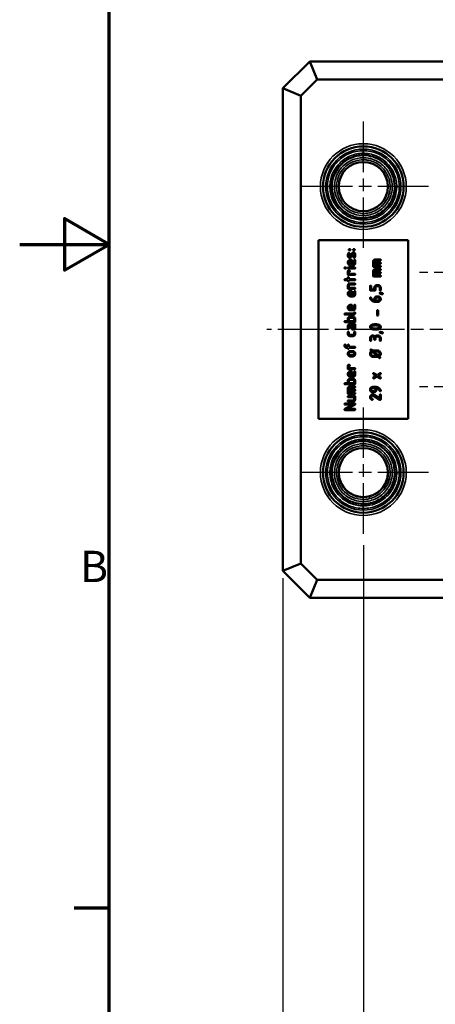
# Model space of a CAD drawing. Units: millimetres. Extents: x 0 to 420, y 0 to 297.
# Drawn here: x 0 to 46, y 63 to 174 of the extents above; entities that cross this region are included whole.
import ezdxf

# ---------------------------------------------------------------- set-up
doc = ezdxf.new("R2010")
doc.units = ezdxf.units.MM
doc.linetypes.add('CHAIN', pattern=[0.3543, 0.2362, -0.0295, 0.0591, -0.0295])
doc.layers.get('0').update_dxf_attribs({"lineweight": 25})
for name, color, linetype, lineweight in [('Bemaßung (ISO)', 7, 'Continuous', 25), ('Mittellinie (ISO)', 7, 'Continuous', 25), ('Mittelpunktmarkierung (ISO)', 7, 'Continuous', 25), ('Rahmen (ISO)', 7, 'Continuous', 70), ('Sichtbar (ISO)', 7, 'Continuous', 50), ('Sichtbar schmal (ISO)', 7, 'Continuous', 35)]:
    doc.layers.add(name, color=color, linetype=linetype, lineweight=lineweight)
doc.styles.add('Notiztext (DIN)', font='isocpeur.ttf')
doc.dimstyles.new('Standard (DIN)', dxfattribs={"dimtxt": 3.5, "dimasz": 2.5, "dimexe": 3.175, "dimexo": 0.8, "dimgap": 0.8, "dimtad": 1, "dimrnd": 1e-08, "dimzin": 0, "dimtxsty": 'Notiztext (DIN)', "dimcen": 0.09, "dimdle": 10, "dimclrd": 256, "dimclre": 256, "dimclrt": 256, "dimadec": 0, "dimazin": 0, "dimtfac": 1, "dimtmove": 0, "dimatfit": 3, "dimfxl": 1, "dimtolj": 1, "dimtzin": 0, "dimlwd": -1, "dimlwe": -1, "dimarcsym": 0})

# ---------------------------------------------------------------- blocks, each defined once
blk = doc.blocks.new('Ränder Standardrahmen')
at = {"layer": 'Rahmen (ISO)'}
blk.add_line((10, 74.25), (6.1, 74.25), dxfattribs=at)
at = {"layer": 'Rahmen (ISO)', "flags": 128}
for points in [[(10, 10), (10, 287), (410, 287), (410, 10), (10, 10)], [(0, 148.5), (10, 148.5), (5, 151.39), (5, 145.61), (10, 148.5)]]:
    blk.add_lwpolyline(points, dxfattribs=at)
at = {"layer": 'Rahmen (ISO)', "insert": (6.75, 109.63), "char_height": 3.5, "attachment_point": 7, "style": 'Notiztext (DIN)'}
blk.add_mtext('B', dxfattribs=at)
blk = doc.blocks.new('*D12')
at = {"layer": 'Bemaßung (ISO)', "transparency": 16777216}
for p, q in [((38.44, 114.87), (38.44, 44.52)), ((168.44, 114.87), (168.44, 44.52)), ((40.94, 47.7), (165.94, 47.7))]:
    blk.add_line(p, q, dxfattribs=at)
for points in [[(40.94, 48.12), (40.94, 47.28), (38.44, 47.7)], [(165.94, 48.12), (165.94, 47.28), (168.44, 47.7)]]:
    blk.add_solid(points, dxfattribs=at)
at = {"layer": 'Defpoints', "color": 0, "transparency": 16777216}
for p in [(38.44, 115.67), (168.44, 115.67), (168.44, 47.7)]:
    blk.add_point(p, dxfattribs=at)
at = {"layer": 'Bemaßung (ISO)', "transparency": 16777216, "insert": (100.46, 52), "char_height": 3.5, "attachment_point": 1, "style": 'Notiztext (DIN)'}
blk.add_mtext('\\A1;130', dxfattribs=at)
blk = doc.blocks.new('*D17')
at = {"layer": 'Bemaßung (ISO)', "transparency": 16777216}
for p, q in [((29.44, 111.17), (29.44, 34.39)), ((177.44, 111.17), (177.44, 34.39)), ((31.94, 37.56), (174.94, 37.56))]:
    blk.add_line(p, q, dxfattribs=at)
for points in [[(31.94, 37.98), (31.94, 37.15), (29.44, 37.56)], [(174.94, 37.98), (174.94, 37.15), (177.44, 37.56)]]:
    blk.add_solid(points, dxfattribs=at)
at = {"layer": 'Defpoints', "color": 0, "transparency": 16777216}
for p in [(29.44, 111.97), (177.44, 111.97), (177.44, 37.56)]:
    blk.add_point(p, dxfattribs=at)
at = {"layer": 'Bemaßung (ISO)', "transparency": 16777216, "insert": (100.29, 41.86), "char_height": 3.5, "attachment_point": 1, "style": 'Notiztext (DIN)'}
blk.add_mtext('\\A1;148', dxfattribs=at)

msp = doc.modelspace()

# ---------------------------------------------------------------- linework, layer by layer
at = {"layer": 'Mittellinie (ISO)', "linetype": 'CHAIN', "ltscale": 23.990969}
msp.add_line((179.026, 138.973), (27.657, 138.973), dxfattribs=at)
at = {"layer": 'Mittelpunktmarkierung (ISO)', "linetype": 'CHAIN', "ltscale": 23.990969}
for p, q in [((38.436, 162.273), (38.436, 147.673)), ((45.736, 154.973), (31.136, 154.973)), ((60.536, 145.373), (44.736, 145.373)), ((60.536, 132.573), (44.736, 132.573)), ((38.436, 130.273), (38.436, 115.673)), ((45.736, 122.973), (31.136, 122.973))]:
    msp.add_line(p, q, dxfattribs=at)
at = {"layer": 'Sichtbar (ISO)'}
for p, q in [((32.436, 168.973), (29.436, 165.973)), ((33.264, 166.973), (32.436, 168.973)), ((174.436, 168.973), (32.436, 168.973)), ((31.436, 165.144), (33.264, 166.973)), ((33.264, 166.973), (173.607, 166.973)), ((31.436, 165.144), (29.436, 165.973)), ((29.436, 165.973), (29.436, 111.973)), ((31.436, 112.801), (31.436, 165.144)), ((33.436, 128.973), (33.436, 148.973)), ((33.436, 148.973), (43.436, 148.973)), ((43.436, 148.973), (43.436, 128.973)), ((36.876, 147.97), (36.936, 147.97)), ((36.936, 147.85), (36.876, 147.85)), ((37.355, 147.97), (37.416, 147.97)), ((37.416, 147.85), (37.355, 147.85)), ((36.986, 147.179), (37.136, 147.49)), ((36.996, 146.771), (37.176, 146.771)), ((36.996, 146.651), (37.056, 146.651)), ((37.056, 146.651), (37.056, 146.291)), ((37.244, 147.439), (37.096, 147.13)), ((37.176, 146.771), (37.176, 146.291)), ((37.416, 146.411), (37.416, 146.711)), ((37.536, 146.711), (37.536, 146.411)), ((39.545, 146.051), (39.545, 146.591)), ((39.666, 146.591), (39.666, 146.47)), ((39.785, 146.83), (40.325, 146.83)), ((40.325, 146.71), (39.786, 146.71)), ((36.396, 145.932), (36.456, 145.932)), ((36.456, 145.811), (36.396, 145.811)), ((36.696, 145.151), (36.696, 145.511)), ((36.757, 145.932), (37.476, 145.932)), ((37.476, 145.811), (36.757, 145.811)), ((36.757, 145.571), (36.877, 145.571)), ((36.877, 145.452), (36.817, 145.452)), ((36.817, 145.452), (36.817, 145.211)), ((37.056, 146.291), (36.996, 146.291)), ((37.296, 146.171), (36.996, 146.171)), ((37.176, 146.291), (37.295, 146.291)), ((39.545, 144.971), (39.545, 145.511)), ((40.325, 145.991), (39.605, 145.991)), ((39.666, 146.47), (40.325, 146.47)), ((40.325, 146.35), (39.666, 146.35)), ((39.666, 146.35), (39.666, 146.111)), ((39.666, 146.111), (40.325, 146.111)), ((39.666, 145.511), (39.666, 145.391)), ((39.785, 145.75), (40.325, 145.75)), ((40.325, 145.63), (39.786, 145.63)), ((36.396, 144.61), (36.696, 144.61)), ((36.696, 144.49), (36.396, 144.49)), ((36.696, 144.61), (36.696, 144.791)), ((36.696, 144.43), (36.696, 144.49)), ((37.476, 145.091), (36.757, 145.091)), ((36.817, 145.211), (37.476, 145.211)), ((36.817, 144.791), (36.817, 144.61)), ((36.817, 144.61), (37.476, 144.61)), ((37.476, 144.49), (36.817, 144.49)), ((36.817, 144.49), (36.817, 144.43)), ((40.325, 144.911), (39.605, 144.911)), ((39.666, 145.391), (40.325, 145.391)), ((40.325, 145.27), (39.666, 145.27)), ((39.666, 145.27), (39.666, 145.031)), ((39.666, 145.031), (40.325, 145.031)), ((36.696, 143.592), (36.696, 143.891)), ((37.476, 143.532), (36.757, 143.532)), ((36.817, 143.891), (36.817, 143.652)), ((36.817, 143.652), (37.476, 143.652)), ((36.936, 144.13), (37.476, 144.13)), ((37.476, 144.01), (36.937, 144.01)), ((36.996, 143.292), (37.176, 143.292)), ((37.176, 143.292), (37.176, 142.812)), ((37.416, 142.933), (37.416, 143.232)), ((37.536, 143.232), (37.536, 142.933)), ((39.185, 143.411), (39.185, 143.83)), ((39.725, 143.351), (39.245, 143.351)), ((39.305, 143.83), (39.305, 143.471)), ((39.305, 143.471), (39.664, 143.471)), ((39.664, 143.471), (39.664, 143.651)), ((39.785, 143.651), (39.785, 143.411)), ((39.965, 143.95), (40.084, 143.95)), ((40.084, 143.83), (39.965, 143.83)), ((40.264, 143.411), (40.264, 143.651)), ((40.385, 143.651), (40.385, 143.411)), ((36.996, 143.172), (37.056, 143.172)), ((37.056, 142.812), (36.996, 142.812)), ((37.296, 142.692), (36.996, 142.692)), ((37.056, 143.172), (37.056, 142.812)), ((37.176, 142.812), (37.295, 142.812)), ((39.664, 142.217), (39.664, 142.392)), ((39.785, 142.212), (39.785, 142.392)), ((40.084, 142.212), (39.785, 142.212)), ((39.965, 142.691), (40.084, 142.691)), ((39.965, 142.571), (40.084, 142.571)), ((36.996, 141.733), (37.176, 141.733)), ((36.996, 141.612), (37.056, 141.612)), ((37.056, 141.253), (36.996, 141.253)), ((37.296, 141.133), (36.996, 141.133)), ((37.056, 141.612), (37.056, 141.253)), ((37.176, 141.733), (37.176, 141.253)), ((37.176, 141.253), (37.295, 141.253)), ((37.416, 141.373), (37.416, 141.673)), ((37.536, 141.673), (37.536, 141.373)), ((40.086, 142.092), (39.725, 142.092)), ((39.965, 140.593), (39.965, 141.073)), ((40.085, 141.073), (40.085, 140.593)), ((36.396, 140.773), (37.355, 140.773)), ((37.355, 140.653), (36.396, 140.653)), ((36.396, 139.934), (36.696, 139.934)), ((36.696, 139.934), (36.696, 140.173)), ((36.817, 139.934), (36.817, 140.173)), ((37.416, 139.934), (36.817, 139.934)), ((36.936, 140.412), (37.296, 140.412)), ((36.937, 140.292), (37.295, 140.292)), ((37.416, 140.173), (37.416, 139.934)), ((37.536, 140.173), (37.536, 139.874)), ((37.476, 139.814), (36.396, 139.814)), ((36.696, 139.094), (36.696, 139.334)), ((36.817, 139.334), (36.817, 139.094)), ((36.936, 139.574), (37.476, 139.574)), ((37.056, 139.454), (36.936, 139.454)), ((37.056, 139.214), (37.056, 139.454)), ((37.176, 139.454), (37.416, 139.454)), ((37.176, 139.214), (37.176, 139.454)), ((37.416, 139.454), (37.416, 139.214)), ((37.536, 139.514), (37.536, 139.214)), ((36.696, 138.494), (36.696, 138.674)), ((36.817, 138.674), (36.817, 138.494)), ((37.296, 138.254), (36.936, 138.254)), ((36.937, 138.374), (37.295, 138.374)), ((37.416, 138.494), (37.416, 138.674)), ((37.536, 138.674), (37.536, 138.494)), ((39.185, 137.774), (39.185, 138.014)), ((39.305, 138.014), (39.305, 137.774)), ((39.664, 137.894), (39.664, 138.014)), ((39.785, 138.014), (39.785, 137.894)), ((39.965, 138.314), (40.084, 138.314)), ((40.084, 138.194), (39.965, 138.194)), ((40.264, 137.774), (40.264, 138.014)), ((40.385, 138.014), (40.385, 137.774)), ((36.336, 137.173), (36.336, 137.233)), ((36.456, 137.233), (36.456, 137.173)), ((36.576, 137.053), (36.696, 137.053)), ((36.696, 136.933), (36.576, 136.933)), ((36.696, 137.053), (36.696, 137.233)), ((36.696, 136.873), (36.696, 136.933)), ((36.817, 137.233), (36.817, 137.053)), ((36.817, 137.053), (37.476, 137.053)), ((37.476, 136.933), (36.817, 136.933)), ((36.817, 136.933), (36.817, 136.873)), ((39.349, 136.575), (39.265, 136.649)), ((39.344, 136.739), (39.474, 136.625)), ((39.544, 136.633), (40.025, 136.633)), ((36.996, 136.573), (37.236, 136.573)), ((36.996, 136.453), (37.235, 136.453)), ((37.235, 136.094), (36.996, 136.094)), ((37.236, 135.974), (36.996, 135.974)), ((39.445, 136.492), (39.968, 136.034)), ((40.025, 135.914), (39.544, 135.914)), ((39.968, 136.034), (39.545, 136.034)), ((39.601, 136.513), (40.024, 136.513)), ((40.124, 136.055), (39.601, 136.513)), ((40.224, 135.811), (40.096, 135.922)), ((40.221, 135.972), (40.303, 135.9)), ((36.696, 134.594), (36.696, 134.953)), ((36.757, 135.014), (36.877, 135.014)), ((37.476, 134.534), (36.757, 134.534)), ((36.877, 134.894), (36.817, 134.894)), ((36.817, 134.894), (36.817, 134.654)), ((36.817, 134.654), (37.476, 134.654)), ((36.936, 133.454), (37.296, 133.454)), ((36.937, 133.334), (37.295, 133.334)), ((36.996, 134.294), (37.176, 134.294)), ((36.996, 134.174), (37.056, 134.174)), ((37.056, 133.815), (36.996, 133.815)), ((37.296, 133.694), (36.996, 133.694)), ((37.056, 134.174), (37.056, 133.815)), ((37.176, 134.294), (37.176, 133.815)), ((37.176, 133.815), (37.295, 133.815)), ((37.416, 133.935), (37.416, 134.234)), ((37.536, 134.234), (37.536, 133.935)), ((39.856, 133.814), (39.572, 134.004)), ((39.572, 133.624), (39.856, 133.814)), ((39.639, 134.104), (39.965, 133.887)), ((39.965, 133.741), (39.639, 133.524)), ((39.965, 133.887), (40.291, 134.104)), ((40.291, 133.524), (39.965, 133.741)), ((40.358, 134.004), (40.073, 133.814)), ((40.073, 133.814), (40.358, 133.624)), ((36.396, 132.975), (36.696, 132.975)), ((37.476, 132.855), (36.396, 132.855)), ((36.696, 132.975), (36.696, 133.215)), ((36.696, 131.835), (36.696, 132.375)), ((36.817, 132.975), (36.817, 133.215)), ((37.416, 132.975), (36.817, 132.975)), ((36.817, 132.375), (36.817, 132.255)), ((36.817, 132.255), (37.476, 132.255)), ((36.936, 132.615), (37.476, 132.615)), ((37.476, 132.494), (36.937, 132.494)), ((37.416, 133.215), (37.416, 132.975)), ((37.536, 133.215), (37.536, 132.915)), ((39.483, 132.553), (39.845, 132.553)), ((39.485, 132.433), (39.785, 132.433)), ((39.785, 132.433), (39.785, 132.254)), ((39.905, 132.429), (39.905, 132.254)), ((37.476, 131.775), (36.757, 131.775)), ((36.757, 131.535), (37.476, 131.535)), ((37.416, 131.415), (36.757, 131.415)), ((37.476, 132.135), (36.817, 132.135)), ((36.817, 132.135), (36.817, 131.896)), ((36.817, 131.896), (37.476, 131.896)), ((37.416, 131.175), (37.416, 131.415)), ((37.536, 131.475), (37.536, 131.175)), ((39.604, 132.075), (39.485, 132.075)), ((39.604, 131.955), (39.485, 131.955)), ((40.29, 131.125), (39.584, 131.565)), ((39.658, 131.661), (40.264, 131.282)), ((40.264, 131.282), (40.264, 131.655)), ((40.385, 131.655), (40.385, 131.175)), ((36.371, 130.092), (37.244, 130.575)), ((36.396, 130.696), (37.476, 130.696)), ((37.244, 130.575), (36.396, 130.575)), ((37.506, 130.583), (36.626, 130.097)), ((36.626, 130.097), (37.476, 130.097)), ((36.757, 131.056), (37.295, 131.056)), ((37.296, 130.936), (36.757, 130.936)), ((43.436, 128.973), (33.436, 128.973)), ((37.476, 129.976), (36.396, 129.976)), ((31.436, 112.801), (29.436, 111.973)), ((33.264, 110.973), (31.436, 112.801)), ((29.436, 111.973), (32.436, 108.973)), ((33.264, 110.973), (32.436, 108.973)), ((173.607, 110.973), (33.264, 110.973)), ((32.436, 108.973), (174.436, 108.973))]:
    msp.add_line(p, q, dxfattribs=at)
for centre in [(38.436, 154.973), (38.436, 122.973)]:
    msp.add_circle(centre, 4.5, dxfattribs=at)
for centre, start, end in [((38.436, 154.973), 0.00016, 179.99984), ((38.436, 154.973), 180, 0), ((38.436, 154.973), 359.99974, 0), ((38.436, 122.973), 0, 180), ((38.436, 122.973), 180.00016, 359.99984), ((38.436, 122.973), 179.99979, 0.00026)]:
    msp.add_arc(centre, 2.75, start, end, dxfattribs=at)
for points, knots in [([(38.436, 158.491), (37.935, 158.491), (37.434, 158.382), (36.594, 158), (36.24, 157.754), (35.544, 157.055), (35.242, 156.553), (34.97, 155.677), (34.917, 155.324), (34.917, 154.972), (34.917, 154.745), (34.939, 154.515), (35.055, 153.93), (35.182, 153.584), (35.559, 152.906), (35.82, 152.584), (36.483, 152.008), (36.9, 151.772), (37.832, 151.469), (38.35, 151.418), (39.387, 151.543), (39.897, 151.728), (40.825, 152.327), (41.224, 152.752), (41.798, 153.774), (41.955, 154.376), (41.954, 154.976)], [-0.5498109, -0.5498109, -0.5498109, -0.5498109, -0.4004754, -0.4004754, -0.2744495, -0.2744495, -0.1055575, -0.1055575, 0, 0, 0, 0.0682249, 0.0682249, 0.1773846, 0.1773846, 0.2992192, 0.2992192, 0.4392684, 0.4392684, 0.5912698, 0.5912698, 0.7497521, 0.7497521, 0.9192969, 0.9192969, 1.0987211, 1.0987211, 1.0987211, 1.0987211]), ([(41.954, 154.976), (41.954, 155.388), (41.879, 155.807), (41.57, 156.64), (41.309, 157.059), (40.86, 157.529), (40.729, 157.647), (40.065, 158.161), (39.425, 158.413), (38.657, 158.486), (38.547, 158.491), (38.436, 158.491)], [-1.0987211, -1.0987211, -1.0987211, -1.0987211, -0.97516639, -0.97516639, -0.83250879, -0.83250879, -0.78007414, -0.78007414, -0.58294623, -0.58294623, -0.54981087, -0.54981087, -0.54981087, -0.54981087]), ([(41.954, 122.975), (41.954, 123.388), (41.879, 123.806), (41.571, 124.64), (41.309, 125.058), (40.86, 125.529), (40.729, 125.647), (40.065, 126.161), (39.425, 126.413), (38.158, 126.533), (37.535, 126.428), (36.594, 126), (36.24, 125.754), (35.544, 125.055), (35.242, 124.553), (34.97, 123.677), (34.917, 123.324), (34.917, 122.973), (34.917, 122.745), (34.939, 122.516), (35.055, 121.93), (35.182, 121.584), (35.559, 120.906), (35.82, 120.584), (36.483, 120.008), (36.9, 119.772), (37.697, 119.513), (38.067, 119.454), (38.436, 119.454)], [-1.0987212, -1.0987212, -1.0987212, -1.0987212, -0.9752131, -0.9752131, -0.8325208, -0.8325208, -0.7801302, -0.7801302, -0.5829102, -0.5829102, -0.4004821, -0.4004821, -0.2744495, -0.2744495, -0.1055575, -0.1055575, 0, 0, 0, 0.0682246, 0.0682246, 0.1773841, 0.1773841, 0.2992186, 0.2992186, 0.4392675, 0.4392675, 0.5492124, 0.5492124, 0.5492124, 0.5492124]), ([(38.436, 119.454), (38.577, 119.454), (38.717, 119.462), (39.386, 119.543), (39.897, 119.728), (40.824, 120.327), (41.224, 120.752), (41.798, 121.774), (41.955, 122.376), (41.954, 122.975)], [0.5492124, 0.5492124, 0.5492124, 0.5492124, 0.5912684, 0.5912684, 0.74975066, 0.74975066, 0.91929707, 0.91929707, 1.09872123, 1.09872123, 1.09872123, 1.09872123])]:
    msp.add_open_spline(points, degree=3, knots=knots, dxfattribs=at)
for points in [[(36.816, 147.91), (36.816, 147.97), (36.876, 147.97)], [(36.876, 147.85), (36.816, 147.85), (36.816, 147.91)], [(36.936, 147.97), (36.996, 147.97), (36.996, 147.91)], [(36.996, 147.91), (36.996, 147.85), (36.936, 147.85)], [(37.295, 147.91), (37.295, 147.97), (37.355, 147.97)], [(37.355, 147.85), (37.295, 147.85), (37.295, 147.91)], [(37.416, 147.97), (37.476, 147.97), (37.476, 147.91)], [(37.476, 147.91), (37.476, 147.85), (37.416, 147.85)], [(36.696, 147.278), (36.696, 147.412), (36.763, 147.518)], [(36.745, 147.096), (36.696, 147.169), (36.696, 147.278)], [(36.696, 146.471), (36.696, 146.597), (36.87, 146.771), (36.996, 146.771)], [(36.906, 147.01), (36.802, 147.01), (36.745, 147.096)], [(36.763, 147.518), (36.783, 147.55), (36.816, 147.55)], [(36.816, 147.55), (36.84, 147.55), (36.876, 147.514), (36.876, 147.49)], [(36.816, 146.471), (36.816, 146.546), (36.921, 146.651), (36.996, 146.651)], [(36.869, 147.462), (36.817, 147.375), (36.817, 147.278)], [(36.817, 147.278), (36.817, 147.13), (36.906, 147.13)], [(36.876, 147.49), (36.876, 147.473), (36.869, 147.462)], [(36.906, 147.13), (36.962, 147.13), (36.986, 147.179)], [(37.096, 147.13), (37.037, 147.01), (36.906, 147.01)], [(37.136, 147.49), (37.194, 147.61), (37.325, 147.61)], [(37.325, 147.49), (37.269, 147.49), (37.244, 147.439)], [(37.325, 147.61), (37.434, 147.61), (37.489, 147.523)], [(37.416, 147.337), (37.416, 147.49), (37.325, 147.49)], [(37.355, 147.07), (37.355, 147.081), (37.36, 147.093)], [(37.416, 147.01), (37.391, 147.01), (37.355, 147.046), (37.355, 147.07)], [(37.36, 147.093), (37.373, 147.122), (37.393, 147.178)], [(37.393, 147.178), (37.416, 147.26), (37.416, 147.337)], [(37.469, 147.044), (37.45, 147.01), (37.416, 147.01)], [(37.416, 146.711), (37.416, 146.771), (37.476, 146.771)], [(37.536, 147.333), (37.536, 147.16), (37.469, 147.044)], [(37.476, 146.771), (37.536, 146.771), (37.536, 146.711)], [(37.489, 147.523), (37.536, 147.45), (37.536, 147.333)], [(39.545, 146.591), (39.545, 146.691), (39.685, 146.83), (39.785, 146.83)], [(39.786, 146.71), (39.735, 146.71), (39.666, 146.641), (39.666, 146.591)], [(40.325, 146.83), (40.385, 146.83), (40.385, 146.77)], [(40.385, 146.77), (40.385, 146.71), (40.325, 146.71)], [(36.336, 145.871), (36.336, 145.932), (36.396, 145.932)], [(36.396, 145.811), (36.336, 145.811), (36.336, 145.871)], [(36.456, 145.932), (36.516, 145.932), (36.516, 145.871)], [(36.516, 145.871), (36.516, 145.811), (36.456, 145.811)], [(36.996, 146.171), (36.871, 146.171), (36.696, 146.347), (36.696, 146.471)], [(36.696, 145.871), (36.696, 145.932), (36.757, 145.932)], [(36.757, 145.811), (36.696, 145.811), (36.696, 145.871)], [(36.696, 145.511), (36.696, 145.571), (36.757, 145.571)], [(36.996, 146.291), (36.921, 146.291), (36.816, 146.397), (36.816, 146.471)], [(36.877, 145.571), (36.937, 145.571), (36.937, 145.511)], [(36.937, 145.511), (36.937, 145.452), (36.877, 145.452)], [(37.295, 146.291), (37.344, 146.291), (37.416, 146.362), (37.416, 146.411)], [(37.536, 146.411), (37.536, 146.31), (37.397, 146.171), (37.296, 146.171)], [(37.476, 145.932), (37.536, 145.932), (37.536, 145.871)], [(37.536, 145.871), (37.536, 145.811), (37.476, 145.811)], [(39.605, 145.991), (39.545, 145.991), (39.545, 146.051)], [(39.545, 145.511), (39.545, 145.611), (39.685, 145.75), (39.785, 145.75)], [(39.786, 145.63), (39.735, 145.63), (39.666, 145.561), (39.666, 145.511)], [(40.325, 146.47), (40.385, 146.47), (40.385, 146.41)], [(40.385, 146.41), (40.385, 146.35), (40.325, 146.35)], [(40.325, 146.111), (40.385, 146.111), (40.385, 146.051)], [(40.385, 146.051), (40.385, 145.991), (40.325, 145.991)], [(40.325, 145.75), (40.385, 145.75), (40.385, 145.69)], [(40.385, 145.69), (40.385, 145.63), (40.325, 145.63)], [(36.336, 144.55), (36.336, 144.61), (36.396, 144.61)], [(36.396, 144.49), (36.336, 144.49), (36.336, 144.55)], [(36.757, 145.091), (36.696, 145.091), (36.696, 145.151)], [(36.696, 144.791), (36.696, 144.851), (36.757, 144.851)], [(36.757, 144.37), (36.696, 144.37), (36.696, 144.43)], [(36.757, 144.851), (36.817, 144.851), (36.817, 144.791)], [(36.817, 144.43), (36.817, 144.37), (36.757, 144.37)], [(37.476, 145.211), (37.536, 145.211), (37.536, 145.151)], [(37.536, 145.151), (37.536, 145.091), (37.476, 145.091)], [(37.476, 144.61), (37.536, 144.61), (37.536, 144.55)], [(37.536, 144.55), (37.536, 144.49), (37.476, 144.49)], [(39.605, 144.911), (39.545, 144.911), (39.545, 144.971)], [(40.325, 145.391), (40.385, 145.391), (40.385, 145.33)], [(40.385, 145.33), (40.385, 145.27), (40.325, 145.27)], [(40.325, 145.031), (40.385, 145.031), (40.385, 144.971)], [(40.385, 144.971), (40.385, 144.911), (40.325, 144.911)], [(36.696, 143.891), (36.696, 143.991), (36.836, 144.13), (36.936, 144.13)], [(36.757, 143.532), (36.696, 143.532), (36.696, 143.592)], [(36.696, 142.993), (36.696, 143.119), (36.87, 143.292), (36.996, 143.292)], [(36.937, 144.01), (36.886, 144.01), (36.817, 143.941), (36.817, 143.891)], [(37.416, 143.232), (37.416, 143.292), (37.476, 143.292)], [(37.476, 144.13), (37.536, 144.13), (37.536, 144.07)], [(37.536, 144.07), (37.536, 144.01), (37.476, 144.01)], [(37.476, 143.652), (37.536, 143.652), (37.536, 143.592)], [(37.536, 143.592), (37.536, 143.532), (37.476, 143.532)], [(37.476, 143.292), (37.536, 143.292), (37.536, 143.232)], [(39.185, 143.83), (39.185, 143.89), (39.245, 143.89)], [(39.245, 143.351), (39.185, 143.351), (39.185, 143.411)], [(39.245, 143.89), (39.305, 143.89), (39.305, 143.83)], [(39.664, 143.651), (39.664, 143.775), (39.84, 143.95), (39.965, 143.95)], [(39.785, 143.411), (39.785, 143.351), (39.725, 143.351)], [(39.965, 143.83), (39.89, 143.83), (39.785, 143.725), (39.785, 143.651)], [(40.084, 143.95), (40.209, 143.95), (40.385, 143.774), (40.385, 143.651)], [(40.264, 143.651), (40.264, 143.725), (40.16, 143.83), (40.084, 143.83)], [(40.325, 143.351), (40.264, 143.351), (40.264, 143.411)], [(40.385, 143.411), (40.385, 143.351), (40.325, 143.351)], [(36.996, 142.692), (36.871, 142.692), (36.696, 142.868), (36.696, 142.993)], [(36.816, 142.993), (36.816, 143.067), (36.921, 143.172), (36.996, 143.172)], [(36.996, 142.812), (36.921, 142.812), (36.816, 142.918), (36.816, 142.993)], [(37.295, 142.812), (37.344, 142.812), (37.416, 142.884), (37.416, 142.933)], [(37.536, 142.933), (37.536, 142.831), (37.397, 142.692), (37.296, 142.692)], [(39.185, 142.511), (39.185, 142.571), (39.245, 142.571)], [(39.198, 142.456), (39.185, 142.492), (39.185, 142.511)], [(39.367, 142.227), (39.248, 142.333), (39.198, 142.456)], [(39.245, 142.571), (39.289, 142.571), (39.296, 142.541)], [(39.296, 142.541), (39.331, 142.408), (39.456, 142.308)], [(39.725, 142.092), (39.521, 142.092), (39.367, 142.227)], [(39.456, 142.308), (39.556, 142.229), (39.664, 142.217)], [(39.664, 142.392), (39.664, 142.519), (39.839, 142.691), (39.965, 142.691)], [(39.785, 142.392), (39.785, 142.466), (39.889, 142.571), (39.965, 142.571)], [(40.084, 142.691), (40.21, 142.691), (40.385, 142.516), (40.385, 142.392)], [(40.084, 142.571), (40.159, 142.571), (40.264, 142.466), (40.264, 142.392)], [(40.264, 142.392), (40.264, 142.317), (40.16, 142.212), (40.084, 142.212)], [(40.385, 142.392), (40.385, 142.267), (40.211, 142.092), (40.086, 142.092)], [(40.264, 143.052), (40.264, 143.111), (40.323, 143.111)], [(40.31, 142.993), (40.264, 143.006), (40.264, 143.052)], [(40.565, 142.932), (40.524, 142.932), (40.31, 142.993)], [(40.323, 143.111), (40.332, 143.111), (40.579, 143.05)], [(40.625, 142.992), (40.625, 142.932), (40.565, 142.932)], [(40.579, 143.05), (40.625, 143.038), (40.625, 142.992)], [(36.696, 141.433), (36.696, 141.559), (36.87, 141.733), (36.996, 141.733)], [(36.996, 141.133), (36.871, 141.133), (36.696, 141.309), (36.696, 141.433)], [(36.816, 141.433), (36.816, 141.508), (36.921, 141.612), (36.996, 141.612)], [(36.996, 141.253), (36.921, 141.253), (36.816, 141.359), (36.816, 141.433)], [(37.295, 141.253), (37.344, 141.253), (37.416, 141.324), (37.416, 141.373)], [(37.536, 141.373), (37.536, 141.272), (37.397, 141.133), (37.296, 141.133)], [(37.416, 141.673), (37.416, 141.733), (37.476, 141.733)], [(37.476, 141.733), (37.536, 141.733), (37.536, 141.673)], [(39.965, 141.073), (39.965, 141.133), (40.025, 141.133)], [(40.025, 141.133), (40.085, 141.133), (40.085, 141.073)], [(36.336, 140.713), (36.336, 140.773), (36.396, 140.773)], [(36.396, 140.653), (36.336, 140.653), (36.336, 140.713)], [(36.336, 139.874), (36.336, 139.934), (36.396, 139.934)], [(36.696, 140.173), (36.696, 140.312), (36.816, 140.381)], [(36.816, 140.381), (36.871, 140.412), (36.936, 140.412)], [(36.817, 140.173), (36.817, 140.223), (36.886, 140.292), (36.937, 140.292)], [(37.295, 140.292), (37.345, 140.292), (37.416, 140.222), (37.416, 140.173)], [(37.296, 140.412), (37.397, 140.412), (37.536, 140.273), (37.536, 140.173)], [(37.355, 140.773), (37.402, 140.773), (37.429, 140.893), (37.476, 140.893)], [(37.536, 140.833), (37.536, 140.752), (37.44, 140.653), (37.355, 140.653)], [(37.476, 140.893), (37.536, 140.893), (37.536, 140.833)], [(40.025, 140.533), (39.965, 140.533), (39.965, 140.593)], [(40.085, 140.593), (40.085, 140.533), (40.025, 140.533)], [(36.396, 139.814), (36.336, 139.814), (36.336, 139.874)], [(36.696, 139.334), (36.696, 139.435), (36.836, 139.574), (36.936, 139.574)], [(36.757, 139.034), (36.696, 139.034), (36.696, 139.094)], [(36.817, 139.094), (36.817, 139.034), (36.757, 139.034)], [(36.936, 139.454), (36.886, 139.454), (36.817, 139.385), (36.817, 139.334)], [(37.175, 139.006), (37.056, 139.074), (37.056, 139.214)], [(37.295, 138.974), (37.231, 138.974), (37.175, 139.006)], [(37.295, 139.094), (37.246, 139.094), (37.176, 139.165), (37.176, 139.214)], [(37.416, 139.214), (37.416, 139.165), (37.344, 139.094), (37.295, 139.094)], [(37.536, 139.214), (37.536, 139.113), (37.397, 138.974), (37.295, 138.974)], [(37.536, 139.874), (37.536, 139.814), (37.476, 139.814)], [(37.476, 139.574), (37.536, 139.574), (37.536, 139.514)], [(39.185, 139.273), (39.185, 139.442), (39.414, 139.52)], [(39.413, 139.025), (39.185, 139.103), (39.185, 139.273)], [(39.305, 139.273), (39.305, 139.372), (39.504, 139.421)], [(39.505, 139.126), (39.305, 139.173), (39.305, 139.273)], [(39.785, 138.973), (39.569, 138.973), (39.413, 139.025)], [(39.414, 139.52), (39.57, 139.572), (39.785, 139.572)], [(39.504, 139.421), (39.636, 139.452), (39.785, 139.452)], [(39.785, 139.093), (39.639, 139.093), (39.505, 139.126)], [(39.785, 139.572), (40, 139.572), (40.155, 139.52)], [(39.785, 139.452), (39.933, 139.452), (40.065, 139.421)], [(40.065, 139.124), (39.933, 139.093), (39.785, 139.093)], [(40.156, 139.025), (40.001, 138.973), (39.785, 138.973)], [(40.065, 139.421), (40.264, 139.372), (40.264, 139.273)], [(40.264, 139.273), (40.264, 139.173), (40.065, 139.124)], [(40.155, 139.52), (40.385, 139.442), (40.385, 139.273)], [(40.385, 139.273), (40.385, 139.103), (40.156, 139.025)], [(36.696, 138.674), (36.696, 138.734), (36.757, 138.734)], [(36.936, 138.254), (36.836, 138.254), (36.696, 138.393), (36.696, 138.494)], [(36.757, 138.734), (36.817, 138.734), (36.817, 138.674)], [(36.817, 138.494), (36.817, 138.444), (36.887, 138.374), (36.937, 138.374)], [(37.295, 138.374), (37.344, 138.374), (37.416, 138.445), (37.416, 138.494)], [(37.536, 138.494), (37.536, 138.393), (37.397, 138.254), (37.296, 138.254)], [(37.416, 138.674), (37.416, 138.734), (37.476, 138.734)], [(37.476, 138.734), (37.536, 138.734), (37.536, 138.674)], [(39.185, 138.014), (39.185, 138.138), (39.361, 138.314), (39.484, 138.314)], [(39.245, 137.714), (39.185, 137.714), (39.185, 137.774)], [(39.305, 137.774), (39.305, 137.714), (39.245, 137.714)], [(39.484, 138.194), (39.411, 138.194), (39.305, 138.088), (39.305, 138.014)], [(39.484, 138.314), (39.633, 138.314), (39.725, 138.194)], [(39.664, 138.014), (39.664, 138.089), (39.56, 138.194), (39.484, 138.194)], [(39.725, 137.834), (39.664, 137.834), (39.664, 137.894)], [(39.725, 138.194), (39.816, 138.314), (39.965, 138.314)], [(39.785, 137.894), (39.785, 137.834), (39.725, 137.834)], [(39.965, 138.194), (39.89, 138.194), (39.785, 138.088), (39.785, 138.014)], [(40.084, 138.314), (40.209, 138.314), (40.385, 138.137), (40.385, 138.014)], [(40.264, 138.014), (40.264, 138.089), (40.16, 138.194), (40.084, 138.194)], [(40.264, 138.674), (40.264, 138.733), (40.323, 138.733)], [(40.31, 138.615), (40.264, 138.628), (40.264, 138.674)], [(40.325, 137.714), (40.264, 137.714), (40.264, 137.774)], [(40.565, 138.553), (40.524, 138.553), (40.31, 138.615)], [(40.323, 138.733), (40.332, 138.733), (40.579, 138.671)], [(40.385, 137.774), (40.385, 137.714), (40.325, 137.714)], [(40.625, 138.614), (40.625, 138.553), (40.565, 138.553)], [(40.579, 138.671), (40.625, 138.66), (40.625, 138.614)], [(36.336, 137.233), (36.336, 137.293), (36.396, 137.293)], [(36.576, 136.933), (36.475, 136.933), (36.336, 137.073), (36.336, 137.173)], [(36.396, 137.293), (36.456, 137.293), (36.456, 137.233)], [(36.456, 137.173), (36.456, 137.123), (36.526, 137.053), (36.576, 137.053)], [(36.696, 137.233), (36.696, 137.293), (36.757, 137.293)], [(36.757, 136.812), (36.696, 136.812), (36.696, 136.873)], [(36.757, 137.293), (36.817, 137.293), (36.817, 137.233)], [(36.817, 136.873), (36.817, 136.812), (36.757, 136.812)], [(37.476, 137.053), (37.536, 137.053), (37.536, 136.993)], [(37.536, 136.993), (37.536, 136.933), (37.476, 136.933)], [(39.245, 136.693), (39.245, 136.753), (39.305, 136.753)], [(39.265, 136.649), (39.245, 136.667), (39.245, 136.693)], [(39.305, 136.753), (39.327, 136.753), (39.344, 136.739)], [(39.474, 136.625), (39.514, 136.633), (39.544, 136.633)], [(40.025, 136.633), (40.174, 136.633), (40.385, 136.423), (40.385, 136.274)], [(36.696, 136.274), (36.696, 136.399), (36.87, 136.573), (36.996, 136.573)], [(36.996, 135.974), (36.871, 135.974), (36.696, 136.149), (36.696, 136.274)], [(36.816, 136.274), (36.816, 136.348), (36.921, 136.453), (36.996, 136.453)], [(36.996, 136.094), (36.921, 136.094), (36.816, 136.199), (36.816, 136.274)], [(37.235, 136.453), (37.31, 136.453), (37.416, 136.348), (37.416, 136.274)], [(37.416, 136.274), (37.416, 136.199), (37.311, 136.094), (37.235, 136.094)], [(37.236, 136.573), (37.361, 136.573), (37.536, 136.398), (37.536, 136.274)], [(37.536, 136.274), (37.536, 136.149), (37.361, 135.974), (37.236, 135.974)], [(39.185, 136.274), (39.185, 136.467), (39.349, 136.575)], [(39.544, 135.914), (39.395, 135.914), (39.185, 136.124), (39.185, 136.274)], [(39.305, 136.275), (39.305, 136.431), (39.445, 136.492)], [(39.545, 136.034), (39.444, 136.034), (39.305, 136.173), (39.305, 136.275)], [(40.024, 136.513), (40.125, 136.513), (40.264, 136.374), (40.264, 136.273)], [(40.096, 135.922), (40.059, 135.914), (40.025, 135.914)], [(40.264, 136.273), (40.264, 136.121), (40.124, 136.055)], [(40.385, 136.274), (40.385, 136.082), (40.221, 135.972)], [(40.264, 135.795), (40.242, 135.795), (40.224, 135.811)], [(40.325, 135.855), (40.325, 135.795), (40.264, 135.795)], [(40.303, 135.9), (40.325, 135.882), (40.325, 135.855)], [(36.696, 134.953), (36.696, 135.014), (36.757, 135.014)], [(36.757, 134.534), (36.696, 134.534), (36.696, 134.594)], [(36.877, 135.014), (36.937, 135.014), (36.937, 134.953)], [(36.937, 134.953), (36.937, 134.894), (36.877, 134.894)], [(37.476, 134.654), (37.536, 134.654), (37.536, 134.594)], [(37.536, 134.594), (37.536, 134.534), (37.476, 134.534)], [(36.696, 133.995), (36.696, 134.121), (36.87, 134.294), (36.996, 134.294)], [(36.996, 133.694), (36.871, 133.694), (36.696, 133.87), (36.696, 133.995)], [(36.696, 133.215), (36.696, 133.354), (36.816, 133.423)], [(36.816, 133.995), (36.816, 134.07), (36.921, 134.174), (36.996, 134.174)], [(36.996, 133.815), (36.921, 133.815), (36.816, 133.92), (36.816, 133.995)], [(36.816, 133.423), (36.871, 133.454), (36.936, 133.454)], [(36.817, 133.215), (36.817, 133.265), (36.886, 133.334), (36.937, 133.334)], [(37.295, 133.815), (37.344, 133.815), (37.416, 133.886), (37.416, 133.935)], [(37.295, 133.334), (37.345, 133.334), (37.416, 133.264), (37.416, 133.215)], [(37.536, 133.935), (37.536, 133.834), (37.397, 133.694), (37.296, 133.694)], [(37.296, 133.454), (37.397, 133.454), (37.536, 133.315), (37.536, 133.215)], [(37.416, 134.234), (37.416, 134.294), (37.476, 134.294)], [(37.476, 134.294), (37.536, 134.294), (37.536, 134.234)], [(39.545, 134.054), (39.545, 134.114), (39.604, 134.114)], [(39.572, 134.004), (39.545, 134.021), (39.545, 134.054)], [(39.545, 133.574), (39.545, 133.606), (39.572, 133.624)], [(39.605, 133.514), (39.545, 133.514), (39.545, 133.574)], [(39.604, 134.114), (39.623, 134.114), (39.639, 134.104)], [(39.639, 133.524), (39.623, 133.514), (39.605, 133.514)], [(40.291, 134.104), (40.307, 134.114), (40.325, 134.114)], [(40.325, 133.514), (40.307, 133.514), (40.291, 133.524)], [(40.325, 134.114), (40.385, 134.114), (40.385, 134.054)], [(40.385, 133.574), (40.385, 133.55), (40.349, 133.514), (40.325, 133.514)], [(40.385, 134.054), (40.385, 134.021), (40.358, 134.004)], [(40.358, 133.624), (40.385, 133.606), (40.385, 133.574)], [(36.336, 132.915), (36.336, 132.975), (36.396, 132.975)], [(36.396, 132.855), (36.336, 132.855), (36.336, 132.915)], [(36.696, 132.375), (36.696, 132.476), (36.836, 132.615), (36.936, 132.615)], [(36.937, 132.494), (36.886, 132.494), (36.817, 132.425), (36.817, 132.375)], [(37.536, 132.915), (37.536, 132.855), (37.476, 132.855)], [(37.476, 132.615), (37.536, 132.615), (37.536, 132.555)], [(37.536, 132.555), (37.536, 132.494), (37.476, 132.494)], [(37.476, 132.255), (37.536, 132.255), (37.536, 132.195)], [(39.185, 132.254), (39.185, 132.379), (39.358, 132.553), (39.483, 132.553)], [(39.485, 131.955), (39.361, 131.955), (39.185, 132.129), (39.185, 132.254)], [(39.305, 132.254), (39.305, 132.329), (39.411, 132.433), (39.485, 132.433)], [(39.485, 132.075), (39.411, 132.075), (39.305, 132.179), (39.305, 132.254)], [(39.785, 132.254), (39.785, 132.179), (39.68, 132.075), (39.604, 132.075)], [(39.905, 132.254), (39.905, 132.129), (39.729, 131.955), (39.604, 131.955)], [(39.845, 132.553), (40.15, 132.553), (40.328, 132.27)], [(40.223, 132.213), (40.097, 132.406), (39.905, 132.429)], [(40.328, 132.27), (40.385, 132.178), (40.385, 132.135)], [(36.757, 131.775), (36.696, 131.775), (36.696, 131.835)], [(36.696, 131.475), (36.696, 131.535), (36.757, 131.535)], [(36.757, 131.415), (36.696, 131.415), (36.696, 131.475)], [(37.295, 131.056), (37.344, 131.056), (37.416, 131.126), (37.416, 131.175)], [(37.536, 131.175), (37.536, 131.075), (37.397, 130.936), (37.296, 130.936)], [(37.536, 132.195), (37.536, 132.135), (37.476, 132.135)], [(37.476, 131.896), (37.536, 131.896), (37.536, 131.835)], [(37.536, 131.835), (37.536, 131.775), (37.476, 131.775)], [(37.476, 131.535), (37.536, 131.535), (37.536, 131.475)], [(39.185, 131.415), (39.185, 131.539), (39.361, 131.715), (39.484, 131.715)], [(39.401, 131.121), (39.185, 131.232), (39.185, 131.415)], [(39.485, 131.595), (39.411, 131.595), (39.305, 131.489), (39.305, 131.415)], [(39.305, 131.415), (39.305, 131.313), (39.456, 131.227)], [(39.425, 131.115), (39.412, 131.115), (39.401, 131.121)], [(39.485, 131.175), (39.485, 131.115), (39.425, 131.115)], [(39.456, 131.227), (39.485, 131.21), (39.485, 131.175)], [(39.484, 131.715), (39.57, 131.715), (39.658, 131.661)], [(39.584, 131.565), (39.535, 131.595), (39.485, 131.595)], [(40.273, 132.105), (40.251, 132.169), (40.223, 132.213)], [(40.264, 131.655), (40.264, 131.715), (40.325, 131.715)], [(40.325, 132.075), (40.283, 132.075), (40.273, 132.105)], [(40.325, 131.115), (40.307, 131.115), (40.29, 131.125)], [(40.385, 132.135), (40.385, 132.112), (40.348, 132.075), (40.325, 132.075)], [(40.325, 131.715), (40.385, 131.715), (40.385, 131.655)], [(40.385, 131.175), (40.385, 131.115), (40.325, 131.115)], [(36.336, 130.635), (36.336, 130.696), (36.396, 130.696)], [(36.396, 130.575), (36.336, 130.575), (36.336, 130.635)], [(36.336, 130.037), (36.336, 130.072), (36.371, 130.092)], [(36.396, 129.976), (36.336, 129.976), (36.336, 130.037)], [(36.696, 130.996), (36.696, 131.056), (36.757, 131.056)], [(36.757, 130.936), (36.696, 130.936), (36.696, 130.996)], [(37.476, 130.696), (37.536, 130.696), (37.536, 130.635)], [(37.476, 130.097), (37.536, 130.097), (37.536, 130.037)], [(37.536, 130.037), (37.536, 129.976), (37.476, 129.976)], [(37.536, 130.635), (37.536, 130.6), (37.506, 130.583)]]:
    msp.add_open_spline(points, degree=2, dxfattribs=at)
at = {"layer": 'Sichtbar schmal (ISO)'}
for p, q in [((38.436, 158.707), (38.436, 158.991)), ((38.436, 158.707), (38.436, 158.491)), ((38.436, 158.207), (38.436, 158.491)), ((38.436, 157.723), (38.436, 157.973)), ((42.454, 154.976), (42.17, 154.976)), ((38.433, 151.973), (38.433, 151.738)), ((38.433, 125.973), (38.433, 126.207)), ((42.17, 122.976), (42.454, 122.976)), ((38.436, 120.223), (38.436, 119.973)), ((38.436, 119.738), (38.436, 119.454)), ((38.436, 119.454), (38.436, 119.238)), ((38.436, 118.954), (38.436, 119.238))]:
    msp.add_line(p, q, dxfattribs=at)
for centre, radius in [((38.436, 154.973), 4.8), ((38.436, 154.973), 4.2), ((38.436, 122.973), 4.8), ((38.436, 122.973), 4.2)]:
    msp.add_circle(centre, radius, dxfattribs=at)
for centre, start, end in [((38.436, 154.973), 0, 180), ((38.436, 122.973), 180, 0)]:
    msp.add_arc(centre, 2.75, start, end, dxfattribs=at)
for centre, start_param, end_param in [((41.886, 154.976), 0.29419, 1.3233673), ((41.886, 122.975), 4.9449744, 5.9749149)]:
    msp.add_ellipse(centre, major_axis=(0.3, 0), ratio=0.00001, start_param=start_param, end_param=end_param, dxfattribs=at)
for points, knots in [([(38.436, 158.991), (37.91, 158.991), (37.374, 158.884), (36.407, 158.48), (35.958, 158.179), (35.332, 157.551), (35.107, 157.253), (34.722, 156.564), (34.576, 156.168), (34.443, 155.497), (34.417, 155.233), (34.417, 154.973), (34.417, 154.712), (34.443, 154.448), (34.576, 153.777), (34.722, 153.381), (35.107, 152.692), (35.332, 152.394), (35.958, 151.766), (36.408, 151.464), (37.371, 151.063), (37.901, 150.956), (39.077, 150.952), (39.738, 151.114), (40.849, 151.704), (41.313, 152.104), (42.052, 153.106), (42.306, 153.714), (42.438, 154.558), (42.454, 154.768), (42.454, 154.976)], [-1.8819137, -1.8819137, -1.8819137, -1.8819137, -1.7240892, -1.7240892, -1.567652, -1.567652, -1.4581479, -1.4581479, -1.3329657, -1.3329657, -1.2547267, -1.2547267, -1.2547267, -1.1764822, -1.1764822, -1.051291, -1.051291, -0.9417617, -0.9417617, -0.7852827, -0.7852827, -0.6288065, -0.6288065, -0.4326238, -0.4326238, -0.254054, -0.254054, -0.0624587, -0.0624587, 0, 0, 0, 0]), ([(42.17, 154.976), (42.17, 154.782), (42.155, 154.588), (42.032, 153.803), (41.797, 153.238), (41.11, 152.307), (40.679, 151.935), (39.646, 151.387), (39.032, 151.236), (37.939, 151.24), (37.446, 151.339), (36.551, 151.713), (36.133, 151.993), (35.552, 152.576), (35.342, 152.853), (34.985, 153.493), (34.849, 153.861), (34.725, 154.485), (34.702, 154.73), (34.702, 154.973), (34.702, 155.215), (34.725, 155.46), (34.849, 156.084), (34.985, 156.452), (35.342, 157.092), (35.551, 157.368), (36.133, 157.952), (36.551, 158.232), (37.449, 158.607), (37.947, 158.707), (38.436, 158.707)], [0, 0, 0, 0, 0.0624587, 0.0624587, 0.254054, 0.254054, 0.4326238, 0.4326238, 0.6288065, 0.6288065, 0.7852827, 0.7852827, 0.9417617, 0.9417617, 1.051291, 1.051291, 1.1764822, 1.1764822, 1.2547267, 1.2547267, 1.2547267, 1.3329657, 1.3329657, 1.4581479, 1.4581479, 1.567652, 1.567652, 1.7240892, 1.7240892, 1.8819137, 1.8819137, 1.8819137, 1.8819137]), ([(42.454, 154.976), (42.454, 155.237), (42.428, 155.5), (42.294, 156.172), (42.148, 156.568), (41.763, 157.256), (41.537, 157.554), (40.911, 158.181), (40.461, 158.482), (39.495, 158.884), (38.961, 158.991), (38.436, 158.991)], [-0.62685179, -0.62685179, -0.62685179, -0.62685179, -0.54860927, -0.54860927, -0.42342123, -0.42342123, -0.31390279, -0.31390279, -0.15744361, -0.15744361, 0, 0, 0, 0]), ([(38.436, 158.707), (38.923, 158.707), (39.42, 158.608), (40.318, 158.234), (40.736, 157.954), (41.318, 157.371), (41.528, 157.094), (41.885, 156.455), (42.021, 156.087), (42.146, 155.463), (42.17, 155.218), (42.17, 154.976)], [0, 0, 0, 0, 0.15744361, 0.15744361, 0.31390279, 0.31390279, 0.42342123, 0.42342123, 0.54860927, 0.54860927, 0.62685179, 0.62685179, 0.62685179, 0.62685179]), ([(38.433, 151.738), (38.095, 151.739), (37.756, 151.792), (37.024, 152.031), (36.641, 152.248), (36.031, 152.777), (35.791, 153.073), (35.445, 153.696), (35.328, 154.014), (35.222, 154.552), (35.201, 154.763), (35.201, 154.972), (35.201, 155.296), (35.25, 155.62), (35.5, 156.426), (35.778, 156.887), (36.417, 157.529), (36.743, 157.756), (37.515, 158.107), (37.976, 158.207), (38.436, 158.207)], [-0.5489102, -0.5489102, -0.5489102, -0.5489102, -0.4392684, -0.4392684, -0.2992192, -0.2992192, -0.1773846, -0.1773846, -0.0682249, -0.0682249, 0, 0, 0, 0.1055575, 0.1055575, 0.2744495, 0.2744495, 0.4004754, 0.4004754, 0.5498109, 0.5498109, 0.5498109, 0.5498109]), ([(38.433, 151.973), (38.02, 151.973), (37.605, 152.06), (36.886, 152.377), (36.572, 152.592), (35.97, 153.197), (35.713, 153.625), (35.481, 154.372), (35.436, 154.673), (35.436, 154.973), (35.436, 155.166), (35.455, 155.361), (35.553, 155.86), (35.661, 156.154), (35.984, 156.738), (36.211, 157.016), (36.787, 157.511), (37.147, 157.712), (37.825, 157.926), (38.13, 157.973), (38.436, 157.973)], [1.38167574, 1.38167574, 1.38167574, 1.38167574, 1.50311073, 1.50311073, 1.61230718, 1.61230718, 1.75390718, 1.75390718, 1.84240718, 1.84240718, 1.84240718, 1.89948664, 1.89948664, 1.99081376, 1.99081376, 2.09476298, 2.09476298, 2.21340117, 2.21340117, 2.30287933, 2.30287933, 2.30287933, 2.30287933]), ([(38.436, 158.207), (38.538, 158.207), (38.639, 158.202), (39.345, 158.135), (39.933, 157.903), (40.543, 157.431), (40.664, 157.322), (41.077, 156.89), (41.317, 156.506), (41.601, 155.739), (41.67, 155.355), (41.67, 154.975)], [0.54981087, 0.54981087, 0.54981087, 0.54981087, 0.58294623, 0.58294623, 0.78007414, 0.78007414, 0.83250879, 0.83250879, 0.97516639, 0.97516639, 1.0987211, 1.0987211, 1.0987211, 1.0987211]), ([(38.436, 157.973), (38.569, 157.973), (38.703, 157.964), (39.295, 157.884), (39.737, 157.715), (40.544, 157.167), (40.891, 156.77), (41.326, 155.9), (41.436, 155.433), (41.436, 154.97)], [2.30287933, 2.30287933, 2.30287933, 2.30287933, 2.34207499, 2.34207499, 2.47767469, 2.47767469, 2.62730463, 2.62730463, 2.76361077, 2.76361077, 2.76361077, 2.76361077]), ([(41.67, 154.975), (41.671, 154.425), (41.527, 153.871), (40.999, 152.932), (40.632, 152.541), (39.779, 151.99), (39.31, 151.82), (38.694, 151.746), (38.564, 151.738), (38.433, 151.738)], [-1.0987211, -1.0987211, -1.0987211, -1.0987211, -0.91929687, -0.91929687, -0.74975211, -0.74975211, -0.59126977, -0.59126977, -0.54891022, -0.54891022, -0.54891022, -0.54891022]), ([(41.436, 154.97), (41.435, 154.613), (41.369, 154.25), (41.051, 153.403), (40.711, 152.941), (39.825, 152.253), (39.276, 152.038), (38.62, 151.977), (38.527, 151.972), (38.433, 151.973)], [0.92120359, 0.92120359, 0.92120359, 0.92120359, 1.02636257, 1.02636257, 1.18806965, 1.18806965, 1.35418926, 1.35418926, 1.38167574, 1.38167574, 1.38167574, 1.38167574]), ([(42.454, 122.976), (42.454, 123.182), (42.438, 123.389), (42.306, 124.231), (42.052, 124.84), (41.312, 125.842), (40.848, 126.242), (39.737, 126.831), (39.076, 126.993), (37.9, 126.989), (37.37, 126.882), (36.407, 126.48), (35.958, 126.179), (35.332, 125.551), (35.107, 125.253), (34.722, 124.564), (34.576, 124.168), (34.443, 123.497), (34.417, 123.233), (34.417, 122.973), (34.417, 122.712), (34.443, 122.448), (34.576, 121.777), (34.722, 121.381), (35.107, 120.692), (35.332, 120.394), (35.958, 119.766), (36.408, 119.464), (37.375, 119.061), (37.91, 118.954), (38.436, 118.954)], [-1.8812416, -1.8812416, -1.8812416, -1.8812416, -1.8194707, -1.8194707, -1.6277238, -1.6277238, -1.4491689, -1.4491689, -1.252974, -1.252974, -1.0965508, -1.0965508, -0.9401102, -0.9401102, -0.830604, -0.830604, -0.7054219, -0.7054219, -0.6271831, -0.6271831, -0.6271831, -0.5489383, -0.5489383, -0.4237468, -0.4237468, -0.314218, -0.314218, -0.1577399, -0.1577399, 0, 0, 0, 0]), ([(38.436, 119.238), (37.947, 119.238), (37.45, 119.338), (36.551, 119.713), (36.133, 119.993), (35.552, 120.576), (35.342, 120.853), (34.985, 121.493), (34.849, 121.861), (34.725, 122.485), (34.702, 122.73), (34.702, 122.973), (34.702, 123.215), (34.725, 123.46), (34.849, 124.084), (34.985, 124.452), (35.342, 125.092), (35.551, 125.368), (36.133, 125.952), (36.551, 126.232), (37.445, 126.605), (37.938, 126.705), (39.03, 126.709), (39.645, 126.558), (40.678, 126.01), (41.109, 125.639), (41.796, 124.708), (42.032, 124.142), (42.155, 123.36), (42.17, 123.167), (42.17, 122.976)], [0, 0, 0, 0, 0.1577399, 0.1577399, 0.314218, 0.314218, 0.4237468, 0.4237468, 0.5489383, 0.5489383, 0.6271831, 0.6271831, 0.6271831, 0.7054219, 0.7054219, 0.830604, 0.830604, 0.9401102, 0.9401102, 1.0965508, 1.0965508, 1.252974, 1.252974, 1.4491689, 1.4491689, 1.6277238, 1.6277238, 1.8194707, 1.8194707, 1.8812416, 1.8812416, 1.8812416, 1.8812416]), ([(38.436, 119.738), (38.097, 119.738), (37.757, 119.792), (37.024, 120.031), (36.641, 120.248), (36.031, 120.777), (35.791, 121.073), (35.445, 121.697), (35.328, 122.014), (35.222, 122.553), (35.201, 122.764), (35.201, 122.973), (35.201, 123.296), (35.25, 123.62), (35.5, 124.426), (35.778, 124.887), (36.417, 125.529), (36.743, 125.756), (37.514, 126.107), (37.974, 126.206), (38.433, 126.207)], [-0.5492124, -0.5492124, -0.5492124, -0.5492124, -0.4392675, -0.4392675, -0.2992186, -0.2992186, -0.1773841, -0.1773841, -0.0682246, -0.0682246, 0, 0, 0, 0.1055575, 0.1055575, 0.2744495, 0.2744495, 0.4004821, 0.4004821, 0.5495088, 0.5495088, 0.5495088, 0.5495088]), ([(38.436, 119.973), (38.021, 119.973), (37.606, 120.06), (36.886, 120.377), (36.572, 120.592), (35.97, 121.197), (35.713, 121.624), (35.481, 122.372), (35.436, 122.672), (35.436, 122.972), (35.436, 123.166), (35.455, 123.361), (35.553, 123.86), (35.66, 124.154), (35.984, 124.737), (36.211, 125.016), (36.787, 125.511), (37.147, 125.712), (37.824, 125.925), (38.129, 125.972), (38.433, 125.973)], [1.38145293, 1.38145293, 1.38145293, 1.38145293, 1.50311081, 1.50311081, 1.61230718, 1.61230718, 1.75390718, 1.75390718, 1.84240718, 1.84240718, 1.84240718, 1.89948656, 1.89948656, 1.99081356, 1.99081356, 2.09476277, 2.09476277, 2.21340093, 2.21340093, 2.30265652, 2.30265652, 2.30265652, 2.30265652]), ([(38.433, 126.207), (38.536, 126.207), (38.638, 126.202), (39.345, 126.135), (39.933, 125.903), (40.544, 125.431), (40.664, 125.322), (41.077, 124.89), (41.317, 124.505), (41.601, 123.739), (41.67, 123.354), (41.67, 122.975)], [0.54950883, 0.54950883, 0.54950883, 0.54950883, 0.58291024, 0.58291024, 0.78013021, 0.78013021, 0.83252075, 0.83252075, 0.97521306, 0.97521306, 1.09872123, 1.09872123, 1.09872123, 1.09872123]), ([(38.433, 125.973), (38.568, 125.973), (38.702, 125.964), (39.295, 125.884), (39.737, 125.715), (40.544, 125.167), (40.891, 124.77), (41.326, 123.9), (41.436, 123.433), (41.436, 122.97)], [2.30265652, 2.30265652, 2.30265652, 2.30265652, 2.34207474, 2.34207474, 2.47767449, 2.47767449, 2.62730462, 2.62730462, 2.76361077, 2.76361077, 2.76361077, 2.76361077]), ([(38.436, 118.954), (38.696, 118.954), (38.96, 118.98), (39.631, 119.113), (40.028, 119.259), (40.716, 119.643), (41.014, 119.869), (41.642, 120.495), (41.944, 120.944), (42.347, 121.912), (42.455, 122.449), (42.454, 122.976)], [-0.62752957, -0.62752957, -0.62752957, -0.62752957, -0.54928573, -0.54928573, -0.42409559, -0.42409559, -0.31457047, -0.31457047, -0.15809944, -0.15809944, 0, 0, 0, 0]), ([(42.17, 122.976), (42.17, 122.486), (42.071, 121.987), (41.696, 121.088), (41.415, 120.67), (40.832, 120.088), (40.555, 119.879), (39.915, 119.522), (39.547, 119.386), (38.923, 119.262), (38.678, 119.238), (38.436, 119.238)], [0, 0, 0, 0, 0.15809944, 0.15809944, 0.31457047, 0.31457047, 0.42409559, 0.42409559, 0.54928573, 0.54928573, 0.62752957, 0.62752957, 0.62752957, 0.62752957]), ([(41.67, 122.975), (41.671, 122.424), (41.527, 121.871), (40.999, 120.932), (40.631, 120.541), (39.779, 119.99), (39.31, 119.82), (38.694, 119.746), (38.565, 119.738), (38.436, 119.738)], [-1.09872123, -1.09872123, -1.09872123, -1.09872123, -0.91929707, -0.91929707, -0.74975066, -0.74975066, -0.5912684, -0.5912684, -0.5492124, -0.5492124, -0.5492124, -0.5492124]), ([(41.436, 122.97), (41.435, 122.613), (41.369, 122.25), (41.051, 121.403), (40.711, 120.941), (39.825, 120.254), (39.276, 120.038), (38.621, 119.977), (38.529, 119.973), (38.436, 119.973)], [0.92120359, 0.92120359, 0.92120359, 0.92120359, 1.02635984, 1.02635984, 1.18806832, 1.18806832, 1.35418903, 1.35418903, 1.38145293, 1.38145293, 1.38145293, 1.38145293])]:
    msp.add_open_spline(points, degree=3, knots=knots, dxfattribs=at)

# ---------------------------------------------------------------- block references
msp.add_blockref('Ränder Standardrahmen', (0, 0))

# ---------------------------------------------------------------- dimensions: what is measured, and where the dimension line sits
at = {"layer": 'Bemaßung (ISO)'}
for base, p1, p2, picture, middle in [((168.436, 47.7), (38.436, 115.673), (168.436, 115.673), '*D12', (103.436, 47.7)), ((177.436, 37.562), (29.436, 111.973), (177.436, 111.973), '*D17', (103.436, 37.562))]:
    dim = msp.add_linear_dim(base=base, p1=p1, p2=p2, angle=180, dimstyle='Standard (DIN)', override={"dimdec": 0, "dimtp": 0, "dimtm": 0, "dimtdec": 2, "dimtofl": 0, "dimatfit": 1}, dxfattribs=at)
    dim.commit()
    dim.dimension.update_dxf_attribs({"geometry": picture, "text_midpoint": middle, "dimtype": 160})

doc.saveas('drawing.dxf')
